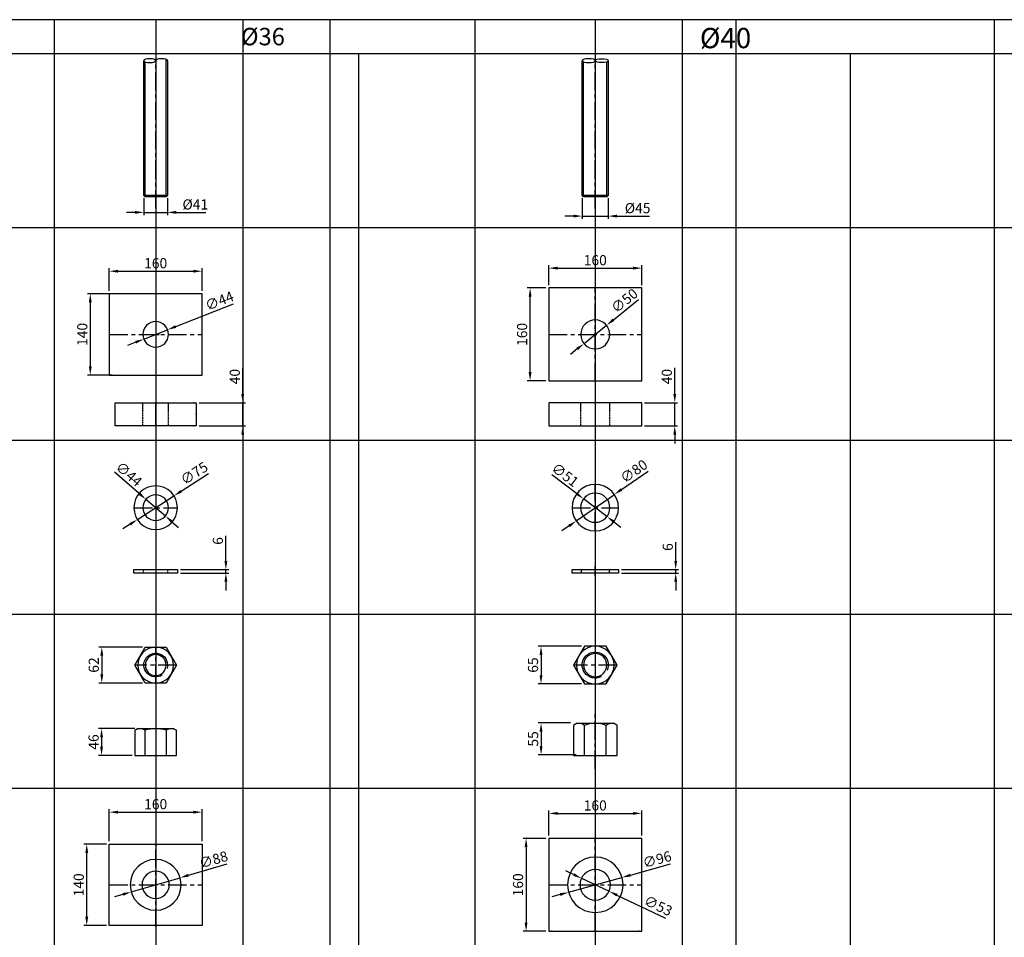
# Model space of a CAD drawing. Units: millimetres. Extents: x 6734 to 14816, y 210 to 3182.
# Drawn here: x 8942 to 10639, y 1601 to 3182 of the extents above; entities that cross this region are included whole.
import ezdxf

# ---------------------------------------------------------------- set-up
doc = ezdxf.new("R2010")
doc.units = ezdxf.units.MM
doc.header["$PDSIZE"] = 1000
doc.linetypes.add('CENTER', pattern=[50.8, 31.75, -6.35, 6.35, -6.35])
doc.linetypes.add('DAS1', pattern=[4, 3, -1])
doc.layers.get('Defpoints').update_dxf_attribs({"color": 250})
for name, color, linetype in [('D-DIMS', 1, 'Continuous'), ('D-TEXT-035', 2, 'Continuous'), ('Freyssibar-018-CEN', 1, 'CENTER'), ('Freyssibar-018-HID', 1, 'DAS1'), ('Freyssibar-018-SOL', 1, 'Continuous'), ('Freyssibar-025-SOL', 7, 'Continuous'), ('Freyssibar-035-SOL', 2, 'Continuous')]:
    doc.layers.add(name, color=color, linetype=linetype)
doc.styles.add('AUSTRESS', font='austress.shx', dxfattribs={"width": 0.7})
doc.styles.add('SIMPLEX', font='simplex.shx', dxfattribs={"width": 0.8, "height": 2.25})
doc.dimstyles.new('SCALE 5', dxfattribs={"dimscale": 5, "dimtxt": 3.5, "dimasz": 3, "dimexe": 1, "dimexo": 1, "dimgap": 1, "dimtad": 1, "dimdec": 0, "dimrnd": 1, "dimzin": 1, "dimdsep": 46, "dimtxsty": 'AUSTRESS', "dimcen": 2, "dimclrt": 2, "dimadec": 3, "dimazin": 0, "dimtfac": 10, "dimtdec": 0, "dimtmove": 0, "dimatfit": 0, "dimfxl": 1, "dimtolj": 1, "dimtzin": 0, "dimarcsym": 0})

# ---------------------------------------------------------------- blocks, each defined once
blk = doc.blocks.new('*D124')
at = {"layer": 'D-DIMS', "color": 0, "lineweight": -2, "transparency": 16777216}
for p, q in [((9297.5, 2249.8), (9297.5, 2293)), ((9219, 2234.8), (9302.5, 2234.8)), ((9219, 2228.8), (9302.5, 2228.8)), ((9297.5, 2228.8), (9297.5, 2234.8)), ((9297.5, 2213.8), (9297.5, 2198.8))]:
    blk.add_line(p, q, dxfattribs=at)
at = {"layer": 'D-DIMS', "color": 0, "transparency": 16777216}
for points in [[(9295, 2249.8), (9300, 2249.8), (9297.5, 2234.8)], [(9295, 2213.8), (9300, 2213.8), (9297.5, 2228.8)]]:
    blk.add_solid(points, dxfattribs=at)
at = {"layer": 'Defpoints', "color": 0, "transparency": 16777216}
for p in [(9214, 2234.8), (9214, 2228.8), (9297.5, 2234.8)]:
    blk.add_point(p, dxfattribs=at)
at = {"layer": 'D-DIMS', "color": 2, "transparency": 16777216, "insert": (9283.7, 2284.2), "char_height": 17.5, "attachment_point": 5, "rotation": 90, "style": 'AUSTRESS'}
blk.add_mtext('\\A1;6', dxfattribs=at)
blk = doc.blocks.new('*D125')
at = {"layer": 'D-DIMS', "color": 0, "lineweight": -2, "transparency": 16777216}
for p, q in [((9153.6, 2101.3), (9078.6, 2101.3)), ((9083.6, 2086.3), (9083.6, 2054.3)), ((9153.6, 2039.3), (9078.6, 2039.3))]:
    blk.add_line(p, q, dxfattribs=at)
at = {"layer": 'D-DIMS', "color": 0, "transparency": 16777216}
for points in [[(9081.1, 2086.3), (9086.1, 2086.3), (9083.6, 2101.3)], [(9081.1, 2054.3), (9086.1, 2054.3), (9083.6, 2039.3)]]:
    blk.add_solid(points, dxfattribs=at)
at = {"layer": 'Defpoints', "color": 0, "transparency": 16777216}
for p in [(9158.6, 2101.3), (9083.6, 2039.3), (9158.6, 2039.3)]:
    blk.add_point(p, dxfattribs=at)
at = {"layer": 'D-DIMS', "color": 2, "transparency": 16777216, "insert": (9069.8, 2070.3), "char_height": 17.5, "attachment_point": 5, "rotation": 90, "style": 'AUSTRESS'}
blk.add_mtext('\\A1;62', dxfattribs=at)
blk = doc.blocks.new('*D126')
at = {"layer": 'D-DIMS', "color": 0, "lineweight": -2, "transparency": 16777216}
for p, q in [((9211, 2653.6), (9310.6, 2692.6)), ((9156, 2632.1), (9197, 2648.1)), ((9142.1, 2626.6), (9128.1, 2621.2))]:
    blk.add_line(p, q, dxfattribs=at)
at = {"layer": 'D-DIMS', "color": 0, "transparency": 16777216}
for points in [[(9210, 2655.9), (9211.9, 2651.3), (9197, 2648.1)], [(9141.1, 2628.9), (9143, 2624.3), (9156, 2632.1)]]:
    blk.add_solid(points, dxfattribs=at)
at = {"layer": 'Defpoints', "color": 0, "transparency": 16777216}
for p in [(9197, 2648.1), (9156, 2632.1)]:
    blk.add_point(p, dxfattribs=at)
at = {"layer": 'D-DIMS', "color": 2, "transparency": 16777216, "insert": (9286.3, 2697.9), "char_height": 17.5, "attachment_point": 5, "rotation": 21.3899, "style": 'AUSTRESS'}
blk.add_mtext('\\A1;∅44', dxfattribs=at)
blk = doc.blocks.new('*D132')
at = {"layer": 'D-DIMS', "color": 0, "lineweight": -2, "transparency": 16777216}
for p, q in [((9091.5, 1761.6), (9052.7, 1761.6)), ((9057.7, 1636.6), (9057.7, 1746.6)), ((9091.5, 1621.6), (9052.7, 1621.6))]:
    blk.add_line(p, q, dxfattribs=at)
at = {"layer": 'D-DIMS', "color": 0, "transparency": 16777216}
for points in [[(9055.2, 1746.6), (9060.2, 1746.6), (9057.7, 1761.6)], [(9055.2, 1636.6), (9060.2, 1636.6), (9057.7, 1621.6)]]:
    blk.add_solid(points, dxfattribs=at)
at = {"layer": 'Defpoints', "color": 0, "transparency": 16777216}
for p in [(9057.7, 1761.6), (9096.5, 1761.6), (9096.5, 1621.6)]:
    blk.add_point(p, dxfattribs=at)
at = {"layer": 'D-DIMS', "color": 2, "transparency": 16777216, "insert": (9043.9, 1691.6), "char_height": 17.5, "attachment_point": 5, "rotation": 90, "style": 'AUSTRESS'}
blk.add_mtext('\\A1;140', dxfattribs=at)
blk = doc.blocks.new('*D186')
at = {"layer": 'D-DIMS', "color": 0, "lineweight": -2, "transparency": 16777216}
for p, q in [((9326.5, 2537.4), (9326.5, 2582.3)), ((9251.5, 2522.4), (9331.5, 2522.4)), ((9326.5, 2482.4), (9326.5, 2522.4)), ((9251.5, 2482.4), (9331.5, 2482.4)), ((9326.5, 2467.4), (9326.5, 2452.4))]:
    blk.add_line(p, q, dxfattribs=at)
at = {"layer": 'D-DIMS', "color": 0, "transparency": 16777216}
for points in [[(9324, 2537.4), (9329, 2537.4), (9326.5, 2522.4)], [(9324, 2467.4), (9329, 2467.4), (9326.5, 2482.4)]]:
    blk.add_solid(points, dxfattribs=at)
at = {"layer": 'Defpoints', "color": 0, "transparency": 16777216}
for p in [(9246.5, 2522.4), (9246.5, 2482.4), (9326.5, 2482.4)]:
    blk.add_point(p, dxfattribs=at)
at = {"layer": 'D-DIMS', "color": 2, "transparency": 16777216, "insert": (9312.8, 2567.4), "char_height": 17.5, "attachment_point": 5, "rotation": 90, "style": 'AUSTRESS'}
blk.add_mtext('\\A1;40', dxfattribs=at)
blk = doc.blocks.new('*D136')
at = {"layer": 'D-DIMS', "color": 0, "lineweight": -2, "transparency": 16777216}
for p, q in [((10072.7, 2249.8), (10072.7, 2282.3)), ((9979.1, 2234.8), (10077.7, 2234.8)), ((9979.1, 2228.8), (10077.7, 2228.8)), ((10072.7, 2228.8), (10072.7, 2234.8)), ((10072.7, 2213.8), (10072.7, 2198.8))]:
    blk.add_line(p, q, dxfattribs=at)
at = {"layer": 'D-DIMS', "color": 0, "transparency": 16777216}
for points in [[(10070.2, 2249.8), (10075.2, 2249.8), (10072.7, 2234.8)], [(10070.2, 2213.8), (10075.2, 2213.8), (10072.7, 2228.8)]]:
    blk.add_solid(points, dxfattribs=at)
at = {"layer": 'Defpoints', "color": 0, "transparency": 16777216}
for p in [(9974.1, 2234.8), (9974.1, 2228.8), (10072.7, 2234.8)]:
    blk.add_point(p, dxfattribs=at)
at = {"layer": 'D-DIMS', "color": 2, "transparency": 16777216, "insert": (10059, 2273.6), "char_height": 17.5, "attachment_point": 5, "rotation": 90, "style": 'AUSTRESS'}
blk.add_mtext('\\A1;6', dxfattribs=at)
blk = doc.blocks.new('*D137')
at = {"layer": 'D-DIMS', "color": 0, "lineweight": -2, "transparency": 16777216}
for p, q in [((9849.1, 2720.1), (9816.8, 2720.1)), ((9821.8, 2575.1), (9821.8, 2705.1)), ((9849.1, 2560.1), (9816.8, 2560.1))]:
    blk.add_line(p, q, dxfattribs=at)
at = {"layer": 'D-DIMS', "color": 0, "transparency": 16777216}
for points in [[(9819.3, 2705.1), (9824.3, 2705.1), (9821.8, 2720.1)], [(9819.3, 2575.1), (9824.3, 2575.1), (9821.8, 2560.1)]]:
    blk.add_solid(points, dxfattribs=at)
at = {"layer": 'Defpoints', "color": 0, "transparency": 16777216}
for p in [(9821.8, 2720.1), (9854.1, 2720.1), (9854.1, 2560.1)]:
    blk.add_point(p, dxfattribs=at)
at = {"layer": 'D-DIMS', "color": 2, "transparency": 16777216, "insert": (9808, 2640.1), "char_height": 17.5, "attachment_point": 5, "rotation": 90, "style": 'AUSTRESS'}
blk.add_mtext('\\A1;160', dxfattribs=at)
blk = doc.blocks.new('*D138')
at = {"layer": 'D-DIMS', "color": 0, "lineweight": -2, "transparency": 16777216}
for p, q in [((9891.6, 1970.5), (9835.7, 1970.5)), ((9840.7, 1955.5), (9840.7, 1930.5)), ((9901, 1915.5), (9835.7, 1915.5))]:
    blk.add_line(p, q, dxfattribs=at)
at = {"layer": 'D-DIMS', "color": 0, "transparency": 16777216}
for points in [[(9838.2, 1955.5), (9843.2, 1955.5), (9840.7, 1970.5)], [(9838.2, 1930.5), (9843.2, 1930.5), (9840.7, 1915.5)]]:
    blk.add_solid(points, dxfattribs=at)
at = {"layer": 'Defpoints', "color": 0, "transparency": 16777216}
for p in [(9896.6, 1970.5), (9840.7, 1915.5), (9906, 1915.5)]:
    blk.add_point(p, dxfattribs=at)
at = {"layer": 'D-DIMS', "color": 2, "transparency": 16777216, "insert": (9827, 1943), "char_height": 17.5, "attachment_point": 5, "rotation": 90, "style": 'AUSTRESS'}
blk.add_mtext('\\A1;55', dxfattribs=at)
blk = doc.blocks.new('*D139')
at = {"layer": 'D-DIMS', "color": 0, "lineweight": -2, "transparency": 16777216}
for p, q in [((9910.4, 2102.8), (9835.6, 2102.8)), ((9840.6, 2087.8), (9840.6, 2052.8)), ((9910.4, 2037.8), (9835.6, 2037.8))]:
    blk.add_line(p, q, dxfattribs=at)
at = {"layer": 'D-DIMS', "color": 0, "transparency": 16777216}
for points in [[(9838.1, 2087.8), (9843.1, 2087.8), (9840.6, 2102.8)], [(9838.1, 2052.8), (9843.1, 2052.8), (9840.6, 2037.8)]]:
    blk.add_solid(points, dxfattribs=at)
at = {"layer": 'Defpoints', "color": 0, "transparency": 16777216}
for p in [(9915.4, 2102.8), (9840.6, 2037.8), (9915.4, 2037.8)]:
    blk.add_point(p, dxfattribs=at)
at = {"layer": 'D-DIMS', "color": 2, "transparency": 16777216, "insert": (9826.8, 2070.3), "char_height": 17.5, "attachment_point": 5, "rotation": 90, "style": 'AUSTRESS'}
blk.add_mtext('\\A1;65', dxfattribs=at)
blk = doc.blocks.new('*D141')
at = {"layer": 'D-DIMS', "color": 0, "lineweight": -2, "transparency": 16777216}
for p, q in [((9849.1, 1771.6), (9809.8, 1771.6)), ((9814.8, 1756.6), (9814.8, 1626.6)), ((9849.1, 1611.6), (9809.8, 1611.6))]:
    blk.add_line(p, q, dxfattribs=at)
at = {"layer": 'D-DIMS', "color": 0, "transparency": 16777216}
for points in [[(9812.3, 1756.6), (9817.3, 1756.6), (9814.8, 1771.6)], [(9812.3, 1626.6), (9817.3, 1626.6), (9814.8, 1611.6)]]:
    blk.add_solid(points, dxfattribs=at)
at = {"layer": 'Defpoints', "color": 0, "transparency": 16777216}
for p in [(9854.1, 1771.6), (9814.8, 1611.6), (9854.1, 1611.6)]:
    blk.add_point(p, dxfattribs=at)
at = {"layer": 'D-DIMS', "color": 2, "transparency": 16777216, "insert": (9801, 1691.6), "char_height": 17.5, "attachment_point": 5, "rotation": 90, "style": 'AUSTRESS'}
blk.add_mtext('\\A1;160', dxfattribs=at)
blk = doc.blocks.new('*D188')
at = {"layer": 'D-DIMS', "color": 0, "lineweight": -2, "transparency": 16777216}
for p, q in [((9101.5, 2710.1), (9058.8, 2710.1)), ((9063.8, 2695.1), (9063.8, 2585.1)), ((9101.5, 2570.1), (9058.8, 2570.1))]:
    blk.add_line(p, q, dxfattribs=at)
at = {"layer": 'D-DIMS', "color": 0, "transparency": 16777216}
for points in [[(9061.3, 2695.1), (9066.3, 2695.1), (9063.8, 2710.1)], [(9061.3, 2585.1), (9066.3, 2585.1), (9063.8, 2570.1)]]:
    blk.add_solid(points, dxfattribs=at)
at = {"layer": 'Defpoints', "color": 0, "transparency": 16777216}
for p in [(9106.5, 2710.1), (9063.8, 2570.1), (9106.5, 2570.1)]:
    blk.add_point(p, dxfattribs=at)
at = {"layer": 'D-DIMS', "color": 2, "transparency": 16777216, "insert": (9050, 2640.1), "char_height": 17.5, "attachment_point": 5, "rotation": 90, "style": 'AUSTRESS'}
blk.add_mtext('\\A1;140', dxfattribs=at)
blk = doc.blocks.new('*D157')
at = {"layer": 'D-DIMS', "color": 0, "lineweight": -2, "transparency": 16777216}
for p, q in [((9096.5, 1766.6), (9096.5, 1821.8)), ((9111.5, 1816.8), (9241.5, 1816.8)), ((9256.5, 1766.6), (9256.5, 1821.8))]:
    blk.add_line(p, q, dxfattribs=at)
at = {"layer": 'D-DIMS', "color": 0, "transparency": 16777216}
for points in [[(9111.5, 1819.3), (9111.5, 1814.3), (9096.5, 1816.8)], [(9241.5, 1819.3), (9241.5, 1814.3), (9256.5, 1816.8)]]:
    blk.add_solid(points, dxfattribs=at)
at = {"layer": 'Defpoints', "color": 0, "transparency": 16777216}
for p in [(9256.5, 1816.8), (9096.5, 1761.6), (9256.5, 1761.6)]:
    blk.add_point(p, dxfattribs=at)
at = {"layer": 'D-DIMS', "color": 2, "transparency": 16777216, "insert": (9176.5, 1830.6), "char_height": 17.5, "attachment_point": 5, "style": 'AUSTRESS'}
blk.add_mtext('\\A1;160', dxfattribs=at)
blk = doc.blocks.new('36Bar')
at = {"layer": 'Freyssibar-018-CEN'}
blk.add_line((0, 20.3), (0, -234.5), dxfattribs=at)
at = {"layer": 'Freyssibar-018-SOL'}
for p, q in [((-18, 0), (-18, -232.3)), ((18, 0), (18, -236.7)), ((-20.5, -2.5), (20.5, -2.5))]:
    blk.add_line(p, q, dxfattribs=at)
blk.add_ellipse((-10.2, -234.5), major_axis=(10.2, 0), ratio=0.328499, dxfattribs=at)
at = {"layer": 'Freyssibar-018-SOL', "extrusion": (0, 0, -1)}
blk.add_ellipse((10.2, -234.5), major_axis=(-10.2, 0), ratio=0.328499, start_param=3.141593, end_param=6.283185, dxfattribs=at)
at = {"layer": 'Freyssibar-025-SOL'}
blk.add_lwpolyline([(20.5, -234.5), (20.5, -2.5), (18, 0), (-18, 0), (-20.5, -2.5), (-20.5, -234.5)], dxfattribs=at)
blk = doc.blocks.new('36BearingPlate-Plan')
blk.add_lwpolyline([(-80, -70), (-80, 70), (80, 70), (80, -70)], close=True)
blk.add_circle((0, 0), 22)
at = {"layer": 'Freyssibar-018-CEN'}
for p, q in [((0, -70), (0, 70)), ((-80, 0), (80, 0))]:
    blk.add_line(p, q, dxfattribs=at)
blk = doc.blocks.new('36BearingPlate-Elev')
blk.add_lwpolyline([(-70, 0), (70, 0), (70, 40), (-70, 40)], close=True)
at = {"layer": 'Defpoints'}
blk.add_line((0, 40), (0, 0), dxfattribs=at)
at = {"layer": 'Freyssibar-018-HID'}
for p, q in [((-22, 40), (-22, 0)), ((22, 40), (22, 0))]:
    blk.add_line(p, q, dxfattribs=at)
blk = doc.blocks.new('36Washer-Plan')
for radius in [37.499, 22]:
    blk.add_circle((0, 0), radius)
at = {"layer": 'Freyssibar-018-CEN'}
for p, q in [((0, -37.499), (0, 37.499)), ((-37.499, 0), (37.499, 0))]:
    blk.add_line(p, q, dxfattribs=at)
blk = doc.blocks.new('36Washer-Elev')
blk.add_lwpolyline([(-37.5, 0), (37.5, 0), (37.5, 6), (-37.5, 6)], close=True)
at = {"layer": 'Freyssibar-018-CEN'}
blk.add_line((0, -3.9), (0, 10.8), dxfattribs=at)
at = {"layer": 'Freyssibar-018-HID'}
for p, q in [((-21.2, 6), (-21.2, 0)), ((21.2, 6), (21.2, 0))]:
    blk.add_line(p, q, dxfattribs=at)
blk = doc.blocks.new('36Nut-Plan')
at = {"layer": 'Freyssibar-018-CEN'}
for p, q in [((0, 31), (0, -31)), ((35.8, 0), (-35.8, 0))]:
    blk.add_line(p, q, dxfattribs=at)
at = {"layer": 'Freyssibar-018-SOL'}
blk.add_arc((0, 0), 20.5, 56.5146, 17.0847, dxfattribs=at)
at = {"layer": 'Freyssibar-025-SOL', "color": 0}
blk.add_lwpolyline([(-35.8, 0), (-17.9, -31), (17.9, -31), (35.8, 0), (17.9, 31), (-17.9, 31)], close=True, dxfattribs=at)
blk.add_circle((0, 0), 31, dxfattribs=at)
at = {"layer": 'Freyssibar-025-SOL'}
blk.add_circle((0, 0), 18, dxfattribs=at)
blk = doc.blocks.new('36Nut-Elev')
for p, q in [((-31, 46), (-34.6, 44)), ((-31, 46), (31, 46)), ((31, 46), (34.6, 44))]:
    blk.add_line(p, q)
blk.add_lwpolyline([(-17.9, 0), (-17.9, 43.3, 0.305806), (-35.8, 43.3), (-35.8, 0), (35.8, 0), (35.8, 43.3, 0.305806), (17.9, 43.3), (17.9, 0)], format="xyb")
blk.add_arc((0, -13.9), 59.9, 72.6133, 107.3867)
at = {"layer": 'Freyssibar-018-CEN'}
blk.add_line((0, 51.7), (0, -7.1), dxfattribs=at)
blk = doc.blocks.new('40Bar')
at = {"layer": 'Freyssibar-018-CEN'}
blk.add_line((0, 20.3), (0, -234.5), dxfattribs=at)
at = {"layer": 'Freyssibar-018-SOL'}
for p, q in [((-20, 0), (-20, -232.4)), ((20, 0), (20, -232.4)), ((-22.5, -2.5), (22.5, -2.5))]:
    blk.add_line(p, q, dxfattribs=at)
blk.add_ellipse((-11.2, -234.5), major_axis=(11.2, 0), ratio=0.299299, dxfattribs=at)
at = {"layer": 'Freyssibar-018-SOL', "extrusion": (0, 0, -1)}
blk.add_ellipse((11.2, -234.5), major_axis=(-11.2, 0), ratio=0.299299, dxfattribs=at)
at = {"layer": 'Freyssibar-025-SOL'}
blk.add_lwpolyline([(22.5, -234.5), (22.5, -2.5), (20, 0), (-20, 0), (-22.5, -2.5), (-22.5, -234.5)], dxfattribs=at)
blk = doc.blocks.new('40BearingPlate-Plan')
blk.add_lwpolyline([(-80, 80), (80, 80), (80, -80), (-80, -80)], close=True)
blk.add_circle((0, 0), 25)
at = {"layer": 'Freyssibar-018-CEN'}
for p, q in [((0, 80), (0, -80)), ((-80, 0), (80, 0))]:
    blk.add_line(p, q, dxfattribs=at)
blk = doc.blocks.new('40Washer-Plan')
for radius in [40, 25.2]:
    blk.add_circle((0, 0), radius)
at = {"layer": 'Freyssibar-018-CEN'}
for p, q in [((0, 40), (0, -40)), ((-40, 0), (40, 0))]:
    blk.add_line(p, q, dxfattribs=at)
blk = doc.blocks.new('40Washer-Elev')
blk.add_lwpolyline([(40, 0), (40, 6), (-40, 6), (-40, 0)], close=True)
at = {"layer": 'Freyssibar-018-CEN'}
blk.add_line((0, 10.5), (0, -5.1), dxfattribs=at)
at = {"layer": 'Freyssibar-018-HID'}
for p, q in [((-24.2, 0), (-24.2, 6)), ((24.2, 0), (24.2, 6))]:
    blk.add_line(p, q, dxfattribs=at)
blk = doc.blocks.new('40Nut-Plan')
at = {"layer": 'Freyssibar-018-CEN'}
for p, q in [((0, -32.5), (0, 32.5)), ((37.5, 0), (-37.5, 0))]:
    blk.add_line(p, q, dxfattribs=at)
at = {"layer": 'Freyssibar-018-SOL'}
blk.add_arc((0, 0), 22.5, 63.5694, 24.6203, dxfattribs=at)
at = {"layer": 'Freyssibar-025-SOL', "color": 0}
blk.add_lwpolyline([(-18.8, 32.5), (18.8, 32.5), (37.5, 0), (18.8, -32.5), (-18.8, -32.5), (-37.5, 0)], close=True, dxfattribs=at)
for radius in [32.5, 20]:
    blk.add_circle((0, 0), radius, dxfattribs=at)
blk = doc.blocks.new('40Nut-Elev')
for p, q in [((-18.8, 0), (-18.8, 51.5)), ((18.8, 0), (18.8, 51.5))]:
    blk.add_line(p, q)
blk.add_lwpolyline([(37.5, 0), (37.5, 51.5, 0.369549), (18.8, 51.5, 0.184774), (-18.8, 51.5, 0.369549), (-37.5, 51.5), (-37.5, 0)], format="xyb", close=True)
blk.add_lwpolyline([(37.5, 51.5), (32.5, 55), (-32.5, 55), (-37.5, 51.5)])
at = {"layer": 'Freyssibar-018-CEN'}
blk.add_line((0, -23.8), (0, 78.1), dxfattribs=at)
blk = doc.blocks.new('40SphericalPlate-Plan')
blk.add_lwpolyline([(-80, 80), (80, 80), (80, -80), (-80, -80)], close=True)
for radius in [47.8, 26.3]:
    blk.add_circle((0, 0), radius)
at = {"layer": 'Freyssibar-018-CEN'}
for p, q in [((0, 80), (0, -80)), ((-80, 0), (80, 0))]:
    blk.add_line(p, q, dxfattribs=at)
blk = doc.blocks.new('40BearingPlate-Elev')
blk.add_lwpolyline([(-80, 0), (-80, 40), (80, 40), (80, 0)], close=True)
at = {"layer": 'Defpoints'}
blk.add_line((0, 0), (0, 40), dxfattribs=at)
at = {"layer": 'Freyssibar-018-HID'}
for p, q in [((-25, 40), (-25, 0)), ((25, 40), (25, 0))]:
    blk.add_line(p, q, dxfattribs=at)
blk = doc.blocks.new('36SphericalPlate-Plan')
at = {"layer": 'Freyssibar-018-CEN'}
for p, q in [((0, 72.5), (0, -70)), ((-80, 0), (80, 0))]:
    blk.add_line(p, q, dxfattribs=at)
at = {"layer": 'Freyssibar-025-SOL', "color": 0}
blk.add_lwpolyline([(80, -70), (80, 70), (-80, 70), (-80, -70)], close=True, dxfattribs=at)
for radius in [43.8, 23.5]:
    blk.add_circle((0, 0), radius, dxfattribs=at)
blk = doc.blocks.new('*D194')
at = {"layer": 'D-DIMS', "color": 0, "lineweight": -2, "transparency": 16777216}
for p, q in [((9156, 2874.8), (9156, 2845.4)), ((9197, 2874.8), (9197, 2845.4)), ((9141, 2850.4), (9126, 2850.4)), ((9156, 2850.4), (9197, 2850.4)), ((9212, 2850.4), (9262.7, 2850.4))]:
    blk.add_line(p, q, dxfattribs=at)
at = {"layer": 'D-DIMS', "color": 0, "transparency": 16777216}
for points in [[(9141, 2852.9), (9141, 2847.9), (9156, 2850.4)], [(9212, 2852.9), (9212, 2847.9), (9197, 2850.4)]]:
    blk.add_solid(points, dxfattribs=at)
at = {"layer": 'Defpoints', "color": 0, "transparency": 16777216}
for p in [(9156, 2879.8), (9197, 2879.8), (9197, 2850.4)]:
    blk.add_point(p, dxfattribs=at)
at = {"layer": 'D-DIMS', "color": 2, "transparency": 16777216, "insert": (9244.8, 2864.1), "char_height": 17.5, "attachment_point": 5, "style": 'AUSTRESS'}
blk.add_mtext('\\A1;%%c41', dxfattribs=at)
blk = doc.blocks.new('*D195')
at = {"layer": 'D-DIMS', "color": 0, "lineweight": -2, "transparency": 16777216}
for p, q in [((9911.6, 2874.8), (9911.6, 2839)), ((9956.6, 2874.8), (9956.6, 2839)), ((9896.6, 2844), (9881.6, 2844)), ((9911.6, 2844), (9956.6, 2844)), ((9971.6, 2844), (10027.5, 2844))]:
    blk.add_line(p, q, dxfattribs=at)
at = {"layer": 'D-DIMS', "color": 0, "transparency": 16777216}
for points in [[(9896.6, 2846.5), (9896.6, 2841.5), (9911.6, 2844)], [(9971.6, 2846.5), (9971.6, 2841.5), (9956.6, 2844)]]:
    blk.add_solid(points, dxfattribs=at)
at = {"layer": 'Defpoints', "color": 0, "transparency": 16777216}
for p in [(9911.6, 2879.8), (9956.6, 2879.8), (9956.6, 2844)]:
    blk.add_point(p, dxfattribs=at)
at = {"layer": 'D-DIMS', "color": 2, "transparency": 16777216, "insert": (10007.1, 2857.7), "char_height": 17.5, "attachment_point": 5, "style": 'AUSTRESS'}
blk.add_mtext('\\A1;%%c45', dxfattribs=at)
blk = doc.blocks.new('*D197')
at = {"layer": 'D-DIMS', "color": 0, "lineweight": -2, "transparency": 16777216}
for p, q in [((9965.3, 2665.2), (10008.8, 2700.3)), ((9914.7, 2624.4), (9953.6, 2655.8)), ((9903, 2615), (9891.3, 2605.6))]:
    blk.add_line(p, q, dxfattribs=at)
at = {"layer": 'D-DIMS', "color": 0, "transparency": 16777216}
for points in [[(9963.7, 2667.2), (9966.9, 2663.3), (9953.6, 2655.8)], [(9901.4, 2617), (9904.5, 2613.1), (9914.7, 2624.4)]]:
    blk.add_solid(points, dxfattribs=at)
at = {"layer": 'Defpoints', "color": 0, "transparency": 16777216}
for p in [(9953.6, 2655.8), (9914.7, 2624.4)]:
    blk.add_point(p, dxfattribs=at)
at = {"layer": 'D-DIMS', "color": 2, "transparency": 16777216, "insert": (9984.3, 2698.2), "char_height": 17.5, "attachment_point": 5, "rotation": 38.845, "style": 'AUSTRESS'}
blk.add_mtext('\\A1;∅50', dxfattribs=at)
blk = doc.blocks.new('*D198')
at = {"layer": 'D-DIMS', "color": 0, "lineweight": -2, "transparency": 16777216}
for p, q in [((10071.1, 2537.4), (10071.1, 2582.3)), ((10019.1, 2522.4), (10076.1, 2522.4)), ((10071.1, 2482.4), (10071.1, 2522.4)), ((10019.1, 2482.4), (10076.1, 2482.4)), ((10071.1, 2467.4), (10071.1, 2452.4))]:
    blk.add_line(p, q, dxfattribs=at)
at = {"layer": 'D-DIMS', "color": 0, "transparency": 16777216}
for points in [[(10068.6, 2537.4), (10073.6, 2537.4), (10071.1, 2522.4)], [(10068.6, 2467.4), (10073.6, 2467.4), (10071.1, 2482.4)]]:
    blk.add_solid(points, dxfattribs=at)
at = {"layer": 'Defpoints', "color": 0, "transparency": 16777216}
for p in [(10014.1, 2522.4), (10014.1, 2482.4), (10071.1, 2482.4)]:
    blk.add_point(p, dxfattribs=at)
at = {"layer": 'D-DIMS', "color": 2, "transparency": 16777216, "insert": (10057.4, 2567.4), "char_height": 17.5, "attachment_point": 5, "rotation": 90, "style": 'AUSTRESS'}
blk.add_mtext('\\A1;40', dxfattribs=at)
blk = doc.blocks.new('*D208')
at = {"layer": 'D-DIMS', "color": 0, "lineweight": -2, "transparency": 16777216}
for p, q in [((9140.5, 1960.7), (9078.2, 1960.7)), ((9083.2, 1945.7), (9083.2, 1929.7)), ((9135.7, 1914.7), (9078.2, 1914.7))]:
    blk.add_line(p, q, dxfattribs=at)
at = {"layer": 'D-DIMS', "color": 0, "transparency": 16777216}
for points in [[(9080.7, 1945.7), (9085.7, 1945.7), (9083.2, 1960.7)], [(9080.7, 1929.7), (9085.7, 1929.7), (9083.2, 1914.7)]]:
    blk.add_solid(points, dxfattribs=at)
at = {"layer": 'Defpoints', "color": 0, "transparency": 16777216}
for p in [(9145.5, 1960.7), (9083.2, 1914.7), (9140.7, 1914.7)]:
    blk.add_point(p, dxfattribs=at)
at = {"layer": 'D-DIMS', "color": 2, "transparency": 16777216, "insert": (9069.5, 1937.7), "char_height": 17.5, "attachment_point": 5, "rotation": 90, "style": 'AUSTRESS'}
blk.add_mtext('\\A1;46', dxfattribs=at)
blk = doc.blocks.new('*D217')
at = {"layer": 'D-DIMS', "color": 0, "lineweight": -2, "transparency": 16777216}
for p, q in [((9854.1, 1776.6), (9854.1, 1819.7)), ((10014.1, 1776.6), (10014.1, 1819.7)), ((9869.1, 1814.7), (9999.1, 1814.7))]:
    blk.add_line(p, q, dxfattribs=at)
at = {"layer": 'D-DIMS', "color": 0, "transparency": 16777216}
for points in [[(9869.1, 1817.2), (9869.1, 1812.2), (9854.1, 1814.7)], [(9999.1, 1817.2), (9999.1, 1812.2), (10014.1, 1814.7)]]:
    blk.add_solid(points, dxfattribs=at)
at = {"layer": 'Defpoints', "color": 0, "transparency": 16777216}
for p in [(10014.1, 1814.7), (9854.1, 1771.6), (10014.1, 1771.6)]:
    blk.add_point(p, dxfattribs=at)
at = {"layer": 'D-DIMS', "color": 2, "transparency": 16777216, "insert": (9934.1, 1828.4), "char_height": 17.5, "attachment_point": 5, "style": 'AUSTRESS'}
blk.add_mtext('\\A1;160', dxfattribs=at)
blk = doc.blocks.new('*D229')
at = {"layer": 'D-DIMS', "color": 0, "lineweight": -2, "transparency": 16777216}
for p, q in [((9096.5, 2715.1), (9096.5, 2754)), ((9111.5, 2749), (9241.5, 2749)), ((9256.5, 2715.1), (9256.5, 2754))]:
    blk.add_line(p, q, dxfattribs=at)
at = {"layer": 'D-DIMS', "color": 0, "transparency": 16777216}
for points in [[(9111.5, 2751.5), (9111.5, 2746.5), (9096.5, 2749)], [(9241.5, 2751.5), (9241.5, 2746.5), (9256.5, 2749)]]:
    blk.add_solid(points, dxfattribs=at)
at = {"layer": 'Defpoints', "color": 0, "transparency": 16777216}
for p in [(9256.5, 2749), (9096.5, 2710.1), (9256.5, 2710.1)]:
    blk.add_point(p, dxfattribs=at)
at = {"layer": 'D-DIMS', "color": 2, "transparency": 16777216, "insert": (9176.5, 2762.8), "char_height": 17.5, "attachment_point": 5, "style": 'AUSTRESS'}
blk.add_mtext('\\A1;160', dxfattribs=at)
blk = doc.blocks.new('*D230')
at = {"layer": 'D-DIMS', "color": 0, "lineweight": -2, "transparency": 16777216}
for p, q in [((9854.1, 2725.1), (9854.1, 2759.3)), ((9869.1, 2754.3), (9999.1, 2754.3)), ((10014.1, 2725.1), (10014.1, 2759.3))]:
    blk.add_line(p, q, dxfattribs=at)
at = {"layer": 'D-DIMS', "color": 0, "transparency": 16777216}
for points in [[(9869.1, 2756.8), (9869.1, 2751.8), (9854.1, 2754.3)], [(9999.1, 2756.8), (9999.1, 2751.8), (10014.1, 2754.3)]]:
    blk.add_solid(points, dxfattribs=at)
at = {"layer": 'Defpoints', "color": 0, "transparency": 16777216}
for p in [(10014.1, 2754.3), (9854.1, 2720.1), (10014.1, 2720.1)]:
    blk.add_point(p, dxfattribs=at)
at = {"layer": 'D-DIMS', "color": 2, "transparency": 16777216, "insert": (9934.1, 2768), "char_height": 17.5, "attachment_point": 5, "style": 'AUSTRESS'}
blk.add_mtext('\\A1;160', dxfattribs=at)
blk = doc.blocks.new('*D286')
at = {"layer": 'D-DIMS', "color": 0, "lineweight": -2, "transparency": 16777216}
for p, q in [((9994.6, 1708.3), (10063.6, 1727.5)), ((9888.1, 1678.8), (9980.1, 1704.3)), ((9873.7, 1674.8), (9859.2, 1670.8))]:
    blk.add_line(p, q, dxfattribs=at)
at = {"layer": 'D-DIMS', "color": 0, "transparency": 16777216}
for points in [[(9993.9, 1710.7), (9995.3, 1705.9), (9980.1, 1704.3)], [(9873, 1677.2), (9874.3, 1672.4), (9888.1, 1678.8)]]:
    blk.add_solid(points, dxfattribs=at)
at = {"layer": 'Defpoints', "color": 0, "transparency": 16777216}
for p in [(9980.1, 1704.3), (9888.1, 1678.8)]:
    blk.add_point(p, dxfattribs=at)
at = {"layer": 'D-DIMS', "color": 2, "transparency": 16777216, "insert": (10040.5, 1735.3), "char_height": 17.5, "attachment_point": 5, "rotation": 15.4848, "style": 'AUSTRESS'}
blk.add_mtext('\\A1;∅96', dxfattribs=at)
blk = doc.blocks.new('*D287')
at = {"layer": 'D-DIMS', "color": 0, "lineweight": -2, "transparency": 16777216}
for p, q in [((9232.9, 1708), (9299.6, 1727.5)), ((9134.5, 1679.3), (9218.5, 1703.8)), ((9120.1, 1675.1), (9105.7, 1670.9))]:
    blk.add_line(p, q, dxfattribs=at)
at = {"layer": 'D-DIMS', "color": 0, "transparency": 16777216}
for points in [[(9232.2, 1710.4), (9233.6, 1705.6), (9218.5, 1703.8)], [(9119.4, 1677.5), (9120.8, 1672.7), (9134.5, 1679.3)]]:
    blk.add_solid(points, dxfattribs=at)
at = {"layer": 'Defpoints', "color": 0, "transparency": 16777216}
for p in [(9218.5, 1703.8), (9134.5, 1679.3)]:
    blk.add_point(p, dxfattribs=at)
at = {"layer": 'D-DIMS', "color": 2, "transparency": 16777216, "insert": (9276.1, 1735), "char_height": 17.5, "attachment_point": 5, "rotation": 16.2711, "style": 'AUSTRESS'}
blk.add_mtext('\\A1;∅88', dxfattribs=at)
blk = doc.blocks.new('*D309')
at = {"layer": 'D-DIMS', "color": 0, "lineweight": -2, "transparency": 16777216}
for p, q in [((9220.6, 2370), (9267.5, 2400.3)), ((9145, 2321.1), (9208, 2361.8)), ((9132.4, 2312.9), (9119.8, 2304.8))]:
    blk.add_line(p, q, dxfattribs=at)
at = {"layer": 'D-DIMS', "color": 0, "transparency": 16777216}
for points in [[(9219.2, 2372.1), (9221.9, 2367.9), (9208, 2361.8)], [(9131.1, 2315), (9133.8, 2310.8), (9145, 2321.1)]]:
    blk.add_solid(points, dxfattribs=at)
at = {"layer": 'Defpoints', "color": 0, "transparency": 16777216}
for p in [(9208, 2361.8), (9145, 2321.1)]:
    blk.add_point(p, dxfattribs=at)
at = {"layer": 'D-DIMS', "color": 2, "transparency": 16777216, "insert": (9242.9, 2400.8), "char_height": 17.5, "attachment_point": 5, "rotation": 32.8885, "style": 'AUSTRESS'}
blk.add_mtext('\\A1;∅75', dxfattribs=at)
blk = doc.blocks.new('*D310')
at = {"layer": 'D-DIMS', "color": 0, "lineweight": -2, "transparency": 16777216}
for p, q in [((9148.5, 2365.6), (9105.7, 2402.5)), ((9193.2, 2327.1), (9159.8, 2355.8)), ((9204.5, 2317.3), (9215.9, 2307.5))]:
    blk.add_line(p, q, dxfattribs=at)
at = {"layer": 'D-DIMS', "color": 0, "transparency": 16777216}
for points in [[(9150.1, 2367.5), (9146.9, 2363.7), (9159.8, 2355.8)], [(9206.2, 2319.2), (9202.9, 2315.4), (9193.2, 2327.1)]]:
    blk.add_solid(points, dxfattribs=at)
at = {"layer": 'Defpoints', "color": 0, "transparency": 16777216}
for p in [(9159.8, 2355.8), (9193.2, 2327.1)]:
    blk.add_point(p, dxfattribs=at)
at = {"layer": 'D-DIMS', "color": 2, "transparency": 16777216, "insert": (9130.4, 2399.4), "char_height": 17.5, "attachment_point": 5, "rotation": 319.2158, "style": 'AUSTRESS'}
blk.add_mtext('\\A1;∅44', dxfattribs=at)
blk = doc.blocks.new('*D311')
at = {"layer": 'D-DIMS', "color": 0, "lineweight": -2, "transparency": 16777216}
for p, q in [((9979.3, 2372.8), (10025.2, 2404.7)), ((9901.3, 2318.6), (9967, 2364.3)), ((9889, 2310.1), (9876.6, 2301.5))]:
    blk.add_line(p, q, dxfattribs=at)
at = {"layer": 'D-DIMS', "color": 0, "transparency": 16777216}
for points in [[(9977.9, 2374.9), (9980.7, 2370.8), (9967, 2364.3)], [(9887.5, 2312.1), (9890.4, 2308), (9901.3, 2318.6)]]:
    blk.add_solid(points, dxfattribs=at)
at = {"layer": 'Defpoints', "color": 0, "transparency": 16777216}
for p in [(9967, 2364.3), (9901.3, 2318.6)]:
    blk.add_point(p, dxfattribs=at)
at = {"layer": 'D-DIMS', "color": 2, "transparency": 16777216, "insert": (10000.6, 2404.3), "char_height": 17.5, "attachment_point": 5, "rotation": 34.7803, "style": 'AUSTRESS'}
blk.add_mtext('\\A1;∅80', dxfattribs=at)
blk = doc.blocks.new('*D312')
at = {"layer": 'D-DIMS', "color": 0, "lineweight": -2, "transparency": 16777216}
for p, q in [((9902, 2365.7), (9859.5, 2397.9)), ((9954.3, 2326.2), (9914, 2356.7)), ((9966.2, 2317.2), (9978.2, 2308.1))]:
    blk.add_line(p, q, dxfattribs=at)
at = {"layer": 'D-DIMS', "color": 0, "transparency": 16777216}
for points in [[(9903.5, 2367.7), (9900.5, 2363.8), (9914, 2356.7)], [(9967.7, 2319.2), (9964.7, 2315.2), (9954.3, 2326.2)]]:
    blk.add_solid(points, dxfattribs=at)
at = {"layer": 'Defpoints', "color": 0, "transparency": 16777216}
for p in [(9914, 2356.7), (9954.3, 2326.2)]:
    blk.add_point(p, dxfattribs=at)
at = {"layer": 'D-DIMS', "color": 2, "transparency": 16777216, "insert": (9882.1, 2398.1), "char_height": 17.5, "attachment_point": 5, "rotation": 322.8776, "style": 'AUSTRESS'}
blk.add_mtext('\\A1;∅51', dxfattribs=at)
blk = doc.blocks.new('*D318')
at = {"layer": 'D-DIMS', "color": 0, "lineweight": -2, "transparency": 16777216}
for p, q in [((9896.8, 1709.2), (9883.3, 1715.6)), ((9910.4, 1702.8), (9957.9, 1680.4)), ((9971.4, 1674), (10055.1, 1634.4))]:
    blk.add_line(p, q, dxfattribs=at)
at = {"layer": 'D-DIMS', "color": 0, "transparency": 16777216}
for points in [[(9897.9, 1711.5), (9895.8, 1706.9), (9910.4, 1702.8)], [(9972.5, 1676.2), (9970.4, 1671.7), (9957.9, 1680.4)]]:
    blk.add_solid(points, dxfattribs=at)
at = {"layer": 'Defpoints', "color": 0, "transparency": 16777216}
for p in [(9910.4, 1702.8), (9957.9, 1680.4)]:
    blk.add_point(p, dxfattribs=at)
at = {"layer": 'D-DIMS', "color": 2, "transparency": 16777216, "insert": (10042.5, 1655.6), "char_height": 17.5, "attachment_point": 5, "rotation": 334.7113, "style": 'AUSTRESS'}
blk.add_mtext('\\A1;∅53', dxfattribs=at)

msp = doc.modelspace()

# ---------------------------------------------------------------- linework, layer by layer
for p in [(9242.5, 2522.4), (9246.5, 2502.4), (9242.5, 2482.4), (9859.1, 1611.6), (9859.1, 1611.6), (10009.1, 1611.6)]:
    msp.add_point(p)
at = {"layer": 'D-DIMS', "color": 7}
for p, q in [((9001.5, 3182.4), (9001.5, 210)), ((9726.5, 3182.4), (9726.5, 210)), ((10621.5, 3182.4), (10621.5, 210)), ((6855, 3124.4), (11496.5, 3124.4))]:
    msp.add_line(p, q, dxfattribs=at)
at = {"layer": 'D-DIMS'}
for p, q in [((6733.6, 2824.4), (11496.5, 2824.4)), ((6855, 2458), (11496.5, 2458)), ((6855, 2158), (11496.5, 2158)), ((6733.6, 1858), (11496.5, 1858))]:
    msp.add_line(p, q, dxfattribs=at)
at = {"layer": 'D-DIMS', "color": 7}
msp.add_lwpolyline([(6733.6, 210), (11496.5, 210), (11496.5, 3182.4), (6733.6, 3182.4)], close=True, dxfattribs=at)
at = {"layer": 'Defpoints', "color": 178}
for p, q in [((9176.5, 3182.4), (9176.5, 210)), ((9934.1, 3182.4), (9934.1, 210))]:
    msp.add_line(p, q, dxfattribs=at)
at = {"layer": 'Defpoints', "color": 18}
for p, q in [((9326.5, 3182.4), (9326.5, 210)), ((10084.1, 3182.4), (10084.1, 210))]:
    msp.add_line(p, q, dxfattribs=at)
at = {"layer": 'Defpoints'}
for p, q in [((9476.5, 3182.4), (9476.5, 1176.2)), ((10176.5, 3182.4), (10176.5, 210)), ((9526.5, 210), (9526.5, 3124.4)), ((10373.7, 210), (10373.7, 3124.4)), ((9170.5, 2640.1), (9182.5, 2640.1)), ((9176.5, 2646.1), (9176.5, 2634.1))]:
    msp.add_line(p, q, dxfattribs=at)

# ---------------------------------------------------------------- block references
at = {"layer": 'Freyssibar-025-SOL', "xscale": -1, "rotation": 180}
for name, p in [('36Bar', (9176.5, 2877.3)), ('40Bar', (9934.1, 2877.3))]:
    msp.add_blockref(name, p, dxfattribs=at)
at = {"layer": 'Freyssibar-035-SOL', "xscale": -1, "rotation": 180}
for name, p in [('40BearingPlate-Plan', (9934.1, 2640.1)), ('36BearingPlate-Plan', (9176.5, 2640.1)), ('36BearingPlate-Elev', (9176.5, 2522.4)), ('40BearingPlate-Elev', (9934.1, 2522.4)), ('36Washer-Plan', (9176.5, 2341.5)), ('40Washer-Plan', (9934.1, 2341.5)), ('36Washer-Elev', (9176.5, 2234.8)), ('40Washer-Elev', (9934.1, 2234.8)), ('36Nut-Plan', (9176.5, 2070.3)), ('40Nut-Plan', (9934.1, 2070.3)), ('40SphericalPlate-Plan', (9934.1, 1691.6)), ('36SphericalPlate-Plan', (9176.5, 1691.6))]:
    msp.add_blockref(name, p, dxfattribs=at)
at = {"layer": 'Freyssibar-035-SOL'}
for name, p in [('40Nut-Elev', (9934.1, 1914.7)), ('36Nut-Elev', (9176.5, 1914.7))]:
    msp.add_blockref(name, p, dxfattribs=at)

# ---------------------------------------------------------------- texts
at = {"layer": 'D-TEXT-035', "width": 114.986, "attachment_point": 2, "rotation": 0, "style": 'SIMPLEX'}
for s, insert, char_height in [('{\\fArial|b0|i0|c0|p34;%%C36}', (9361.3, 3168.3), 30), ('{\\fArial|b0|i0|c0|p34;%%C40}', (10158.6, 3168.3), 35)]:
    msp.add_mtext(s, dxfattribs=dict(at, insert=insert, char_height=char_height))

# ---------------------------------------------------------------- dimensions: what is measured, and where the dimension line sits
at = {"layer": 'D-DIMS'}
for base, p1, p2, picture, middle in [((9197, 2850.4), (9156, 2879.8), (9197, 2879.8), '*D194', (9244.8, 2850.4)), ((9956.6, 2844), (9911.6, 2879.8), (9956.6, 2879.8), '*D195', (10007.1, 2844))]:
    dim = msp.add_linear_dim(base=base, p1=p1, p2=p2, dimstyle='SCALE 5', override={"dimpost": '%%c<>'}, dxfattribs=at)
    dim.commit()
    dim.dimension.update_dxf_attribs({"geometry": picture, "text_midpoint": middle, "dimtype": 160})
for base, p1, p2, picture, middle in [((9256.5, 2749), (9096.5, 2710.1), (9256.5, 2710.1), '*D229', (9176.5, 2762.8)), ((10014.1, 2754.3), (9854.1, 2720.1), (10014.1, 2720.1), '*D230', (9934.1, 2768)), ((9256.5, 1816.8), (9096.5, 1761.6), (9256.5, 1761.6), '*D157', (9176.5, 1830.6)), ((10014.1, 1814.7), (9854.1, 1771.6), (10014.1, 1771.6), '*D217', (9934.1, 1828.4))]:
    dim = msp.add_linear_dim(base=base, p1=p1, p2=p2, dimstyle='SCALE 5', dxfattribs=at)
    dim.commit()
    dim.dimension.update_dxf_attribs({"geometry": picture, "text_midpoint": middle})
for p1, p2, picture, middle in [((9156, 2632.1), (9197, 2648.1), '*D126', (9291.3, 2685.1)), ((9914.7, 2624.4), (9953.6, 2655.8), '*D197', (9992.9, 2687.4)), ((9901.3, 2318.6), (9967, 2364.3), '*D311', (10008.4, 2393.1)), ((9193.2, 2327.1), (9159.8, 2355.8), '*D310', (9121.4, 2389)), ((9145, 2321.1), (9208, 2361.8), '*D309', (9250.4, 2389.2)), ((9954.3, 2326.2), (9914, 2356.7), '*D312', (9873.8, 2387.1)), ((9134.5093, 1679.3247), (9218.5046, 1703.8407), '*D287', (9279.9245, 1721.7676)), ((9888.1128, 1678.8343), (9980.1462, 1704.3311), '*D286', (10044.2002, 1722.0765)), ((9910.4, 1702.8), (9957.9, 1680.4), '*D318', (10036.6, 1643.2))]:
    dim = msp.add_diameter_dim_2p(p1=p1, p2=p2, dimstyle='SCALE 5', dxfattribs=at)
    dim.commit()
    dim.dimension.update_dxf_attribs({"geometry": picture, "text_midpoint": middle, "dimtype": 163})
for base, p1, p2, angle, picture, middle in [((9821.8, 2720.1), (9854.1, 2560.1), (9854.1, 2720.1), 270, '*D137', (9808, 2640.1)), ((9063.8, 2570.1), (9106.5, 2710.1), (9106.5, 2570.1), 270, '*D188', (9050, 2640.1)), ((9083.6, 2039.3), (9158.6, 2101.3), (9158.6, 2039.3), 270, '*D125', (9069.8, 2070.3)), ((9840.6, 2037.8), (9915.4, 2102.8), (9915.4, 2037.8), 270, '*D139', (9826.8, 2070.3)), ((9840.7, 1915.5), (9896.6, 1970.5), (9906, 1915.5), 270, '*D138', (9827, 1943)), ((9083.2, 1914.7), (9145.5, 1960.7), (9140.7, 1914.7), 90, '*D208', (9069.5, 1937.7)), ((9814.8, 1611.6), (9854.1, 1771.6), (9854.1, 1611.6), 270, '*D141', (9801, 1691.6)), ((9057.7, 1761.6), (9096.5, 1621.6), (9096.5, 1761.6), 270, '*D132', (9043.9, 1691.6))]:
    dim = msp.add_linear_dim(base=base, p1=p1, p2=p2, angle=angle, dimstyle='SCALE 5', dxfattribs=at)
    dim.commit()
    dim.dimension.update_dxf_attribs({"geometry": picture, "text_midpoint": middle})
for base, p1, p2, angle, picture, middle in [((9326.5, 2482.4), (9246.5, 2522.4), (9246.5, 2482.4), 270, '*D186', (9326.5, 2567.4)), ((10071.1, 2482.4), (10014.1, 2522.4), (10014.1, 2482.4), 90, '*D198', (10071.1, 2567.4)), ((9297.5, 2234.8), (9214, 2228.8), (9214, 2234.8), 90, '*D124', (9297.5, 2284.2)), ((10072.7, 2234.8), (9974.1, 2228.8), (9974.1, 2234.8), 90, '*D136', (10072.7, 2273.6))]:
    dim = msp.add_linear_dim(base=base, p1=p1, p2=p2, angle=angle, dimstyle='SCALE 5', dxfattribs=at)
    dim.commit()
    dim.dimension.update_dxf_attribs({"geometry": picture, "text_midpoint": middle, "dimtype": 160})

doc.saveas('drawing.dxf')
